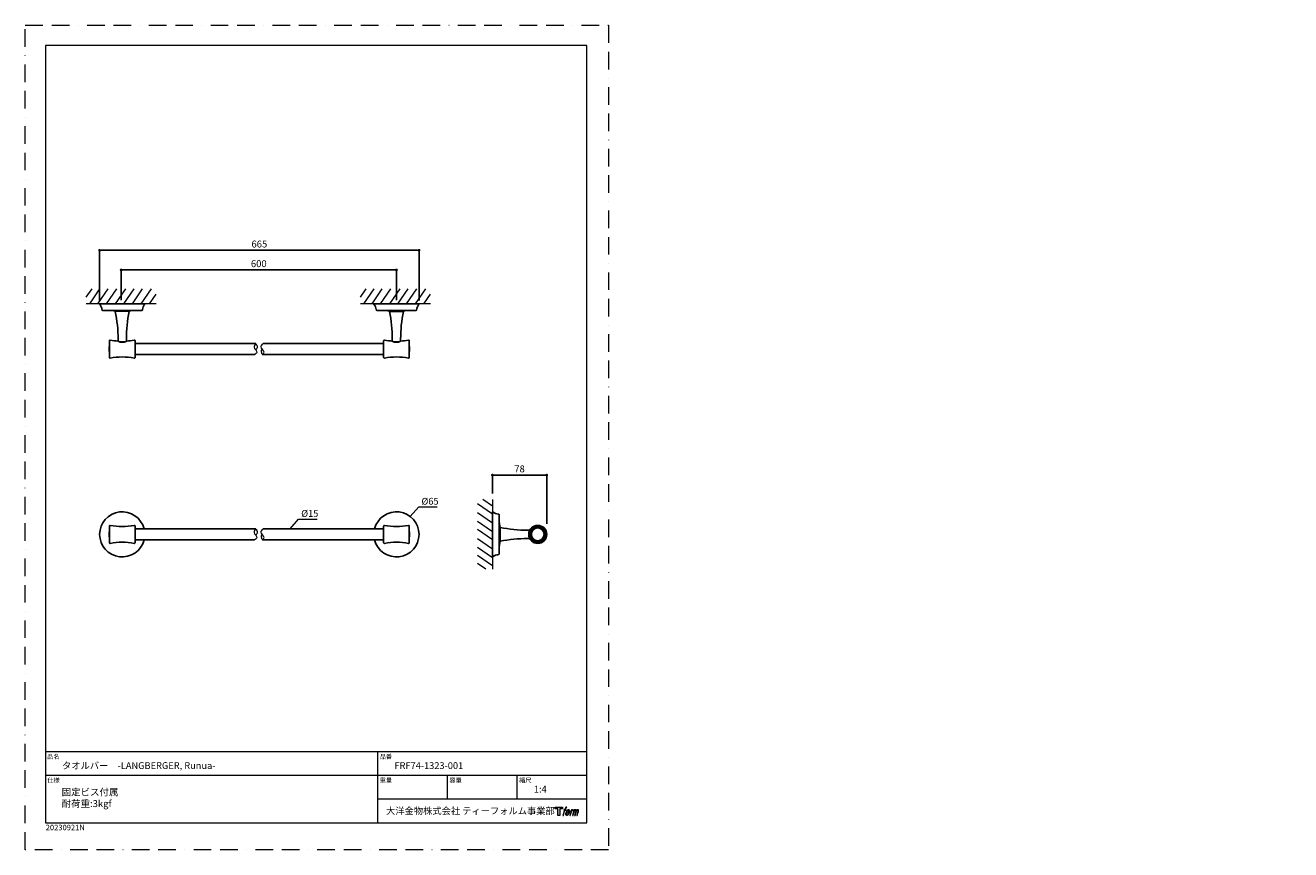
# Model space of a CAD drawing. Units: millimetres. Extents: x 0 to 1823, y 0 to 1188.
import ezdxf

# ---------------------------------------------------------------- set-up
doc = ezdxf.new("R2010")
doc.units = ezdxf.units.MM
doc.header["$LTSCALE"] = 2
doc.header["$PDMODE"] = 1
doc.header["$PDSIZE"] = -2
doc.linetypes.add('BORDER', pattern=[44.45, 12.7, -6.35, 12.7, -6.35, 0, -6.35])
doc.layers.add('_0-0_FRF74-1301', color=7, linetype='Continuous')
doc.layers.add('_0-1_', color=7, linetype='Continuous')
doc.layers.add('BORDER', color=4, linetype='BORDER', lineweight=20, plot=False)
for name, color, linetype, lineweight in [('DIM', 3, 'Continuous', 13), ('MODEL', 7, 'Continuous', 20), ('TEMPLATE', 7, 'Continuous', 20)]:
    doc.layers.add(name, color=color, linetype=linetype, lineweight=lineweight)
doc.styles.add('ＭＳ ゴシック', font='msgothic.ttc', dxfattribs={"bigfont": 'ＭＳ ゴシック'})
doc.dimstyles.new('tfrom線あり', dxfattribs={"dimtxt": 10, "dimasz": 4, "dimexe": 0, "dimexo": 5, "dimgap": 4, "dimtad": 1, "dimdec": 0, "dimzin": 11, "dimdsep": 46, "dimtxsty": 'ＭＳ ゴシック', "dimblk": 'DOT', "dimcen": 0, "dimazin": 0, "dimtfac": 1, "dimtdec": 1, "dimtix": 1, "dimtofl": 0, "dimtmove": 0, "dimatfit": 0, "dimldrblk": 'DOT', "dimfxl": 1, "dimfrac": 2, "dimtolj": 1, "dimtzin": 11, "dimarcsym": 0})

# ---------------------------------------------------------------- blocks, each defined once
blk = doc.blocks.new('_DOT')
at = {"color": 0, "linetype": 'ByBlock', "lineweight": -2}
blk.add_line((-0.5, 0), (-1, 0), dxfattribs=at)
at = {"color": 0, "linetype": 'ByBlock', "lineweight": -2, "const_width": 0.5}
blk.add_lwpolyline([(-0.25, 0, 1), (0.25, 0, 1)], format="xyb", close=True, dxfattribs=at)
blk = doc.blocks.new('*D15')
at = {"layer": 'Defpoints', "color": 0, "transparency": 16777216}
for p in [(751.1, 539.8), (672.8, 508.3), (751.1, 464.4)]:
    blk.add_point(p, dxfattribs=at)
at = {"layer": 'DIM', "color": 0, "lineweight": -2, "transparency": 16777216}
for p, q in [((672.8, 513.3), (672.8, 539.8)), ((676.8, 539.8), (747.1, 539.8)), ((751.1, 469.4), (751.1, 539.8))]:
    blk.add_line(p, q, dxfattribs=at)
at = {"layer": 'DIM', "color": 0, "lineweight": -2, "transparency": 16777216, "xscale": 4, "yscale": 4, "zscale": 4, "rotation": 180}
blk.add_blockref('_DOT', (672.8, 539.8), dxfattribs=at)
at = {"layer": 'DIM', "color": 0, "lineweight": -2, "transparency": 16777216, "xscale": 4, "yscale": 4, "zscale": 4}
blk.add_blockref('_DOT', (751.1, 539.8), dxfattribs=at)
at = {"layer": 'DIM', "color": 0, "transparency": 16777216, "insert": (711.9, 548.8), "char_height": 10, "attachment_point": 5, "style": 'ＭＳ ゴシック'}
blk.add_mtext('\\A1;78', dxfattribs=at)
blk = doc.blocks.new('*D21')
at = {"layer": 'Defpoints', "color": 0, "transparency": 16777216}
for p in [(138.1, 835.5), (138.1, 786.7), (534.6, 786.7)]:
    blk.add_point(p, dxfattribs=at)
at = {"layer": 'DIM', "color": 0, "lineweight": -2, "transparency": 16777216}
for p, q in [((138.1, 791.7), (138.1, 835.5)), ((530.6, 835.5), (142.1, 835.5)), ((534.6, 791.7), (534.6, 835.5))]:
    blk.add_line(p, q, dxfattribs=at)
at = {"layer": 'DIM', "color": 0, "lineweight": -2, "transparency": 16777216, "xscale": 4, "yscale": 4, "zscale": 4, "rotation": 180}
blk.add_blockref('_DOT', (138.1, 835.5), dxfattribs=at)
at = {"layer": 'DIM', "color": 0, "lineweight": -2, "transparency": 16777216, "xscale": 4, "yscale": 4, "zscale": 4}
blk.add_blockref('_DOT', (534.6, 835.5), dxfattribs=at)
at = {"layer": 'DIM', "color": 0, "transparency": 16777216, "insert": (336.3, 844.5), "char_height": 10, "attachment_point": 5, "style": 'ＭＳ ゴシック'}
blk.add_mtext('\\A1;600', dxfattribs=at)
blk = doc.blocks.new('*D22')
at = {"layer": 'Defpoints', "color": 0, "transparency": 16777216}
for p in [(567.1, 863.8), (107.1, 786.4), (567.1, 786.2)]:
    blk.add_point(p, dxfattribs=at)
at = {"layer": 'DIM', "color": 0, "lineweight": -2, "transparency": 16777216}
for p, q in [((107.1, 791.4), (107.1, 863.8)), ((111.1, 863.8), (563.1, 863.8)), ((567.1, 791.2), (567.1, 863.8))]:
    blk.add_line(p, q, dxfattribs=at)
at = {"layer": 'DIM', "color": 0, "lineweight": -2, "transparency": 16777216, "xscale": 4, "yscale": 4, "zscale": 4, "rotation": 180}
blk.add_blockref('_DOT', (107.1, 863.8), dxfattribs=at)
at = {"layer": 'DIM', "color": 0, "lineweight": -2, "transparency": 16777216, "xscale": 4, "yscale": 4, "zscale": 4}
blk.add_blockref('_DOT', (567.1, 863.8), dxfattribs=at)
at = {"layer": 'DIM', "color": 0, "transparency": 16777216, "insert": (337.1, 872.8), "char_height": 10, "attachment_point": 5, "style": 'ＭＳ ゴシック'}
blk.add_mtext('\\A1;665', dxfattribs=at)

msp = doc.modelspace()

# ---------------------------------------------------------------- hatches: boundary and pattern name
at = {"layer": 'TEMPLATE'}
h = msp.add_hatch(color=256, dxfattribs=at)
h.paths.add_polyline_path([(773.8, 61.3), (773.8, 59), (770.1, 59), (770.1, 49.3), (766.8, 49.3), (766.8, 59), (763.1, 59), (763.1, 61.3)])
edge = h.paths.add_edge_path()
edge.add_spline(control_points=[(778.8, 61.1), (779.3, 61.2), (779.9, 61.1), (779.9, 61.1), (779.9, 61.1), (779.6, 60.2), (779.6, 60.2), (779.6, 60.2), (779, 60.4), (778.6, 60), (778.2, 59.7), (778, 59), (777.9, 58.7), (777.9, 58.7), (777.5, 57.5), (777.5, 57.5), (777.5, 57.5), (778.8, 57.5), (778.8, 57.5), (778.8, 57.5), (778.6, 56.8), (778.6, 56.8), (778.6, 56.8), (777.3, 56.8), (777.3, 56.8), (777.3, 56.8), (775, 49.3), (775, 49.3), (775, 49.3), (774.3, 49.3), (774.3, 49.3), (774.3, 49.3), (776.6, 56.8), (776.6, 56.8), (776.6, 56.8), (775.7, 56.8), (775.7, 56.8), (775.7, 56.8), (775.9, 57.5), (775.9, 57.5), (775.9, 57.5), (776.8, 57.5), (776.8, 57.5), (776.8, 57.5), (777.1, 58.5), (777.1, 58.5), (777.4, 59.4), (777.7, 59.9), (777.9, 60.2), (778, 60.6), (778.4, 60.9), (778.8, 61.1)], knot_values=[0, 0, 0, 0, 1, 1, 1, 2, 2, 2, 3, 3, 3, 4, 4, 4, 5, 5, 5, 6, 6, 6, 7, 7, 7, 8, 8, 8, 9, 9, 9, 10, 10, 10, 11, 11, 11, 12, 12, 12, 13, 13, 13, 14, 14, 14, 15, 15, 15, 16, 16, 16, 17, 17, 17, 17], degree=3, periodic=0)
edge = h.paths.add_edge_path()
edge.add_spline(control_points=[(780.6, 57.1), (780.2, 56.5), (779.8, 56), (779.3, 54.4), (778.8, 53), (778.5, 51.9), (778.4, 50.6), (778.4, 49.7), (779, 49.3), (779.8, 49.3), (780.2, 49.3), (781.1, 49.4), (781.8, 50.2), (782.2, 50.8), (782.7, 51.4), (783.2, 53.3), (783.7, 54.9), (784, 56), (784, 56.6), (784, 56.6), (784, 56.6), (784, 56.6), (783.9, 57.6), (783.1, 57.8), (782.7, 57.8), (782.3, 57.8), (781.2, 57.9), (780.6, 57.1)], knot_values=[0, 0, 0, 0, 1, 1, 1, 2, 2, 2, 3, 3, 3, 4, 4, 4, 5, 5, 5, 6, 6, 6, 7, 7, 7, 8, 8, 8, 9, 9, 9, 9], degree=3, periodic=0)
edge = h.paths.add_edge_path()
edge.add_spline(control_points=[(786.7, 57.5), (786.7, 57.5), (787.4, 57.5), (787.4, 57.5), (787.4, 57.5), (787.1, 56.4), (787.1, 56.4), (787.3, 56.7), (787.7, 57.1), (788.1, 57.3), (788.6, 57.6), (788.8, 57.7), (789.2, 57.6), (789.2, 57.6), (788.9, 56.6), (788.9, 56.6), (788.7, 56.7), (788, 56.6), (787.7, 56.3), (787.3, 56.1), (787.1, 55.9), (786.9, 55.4), (786.6, 54.9), (786.4, 54.1), (786, 52.9), (786, 52.9), (784.9, 49.3), (784.9, 49.3), (784.9, 49.3), (784.2, 49.3), (784.2, 49.3), (784.2, 49.3), (786.7, 57.5), (786.7, 57.5)], knot_values=[0, 0, 0, 0, 1, 1, 1, 2, 2, 2, 3, 3, 3, 4, 4, 4, 5, 5, 5, 6, 6, 6, 7, 7, 7, 8, 8, 8, 9, 9, 9, 10, 10, 10, 11, 11, 11, 11], degree=3, periodic=0)
edge = h.paths.add_edge_path()
edge.add_spline(control_points=[(790.7, 57.5), (790.7, 57.5), (791.4, 57.5), (791.4, 57.5), (791.4, 57.5), (791, 56.4), (791, 56.4), (791.3, 56.9), (791.6, 57.1), (791.9, 57.3), (792.3, 57.6), (792.7, 57.6), (792.9, 57.6), (793.3, 57.6), (793.6, 57.6), (793.8, 57.2), (793.9, 56.9), (793.9, 56.8), (793.9, 56.3), (794.2, 56.9), (794.5, 57.1), (794.9, 57.4), (795.4, 57.6), (795.7, 57.6), (796, 57.6), (796.5, 57.5), (796.7, 57.4), (796.9, 56.9), (797.1, 56.4), (797, 56.1), (796.8, 55.3), (796.7, 54.9), (796.6, 54.5), (796.4, 54), (796.4, 54), (794.9, 49.3), (794.9, 49.3), (794.9, 49.3), (794.2, 49.3), (794.2, 49.3), (794.2, 49.3), (795.5, 53.4), (795.5, 53.4), (795.7, 54.2), (795.9, 54.9), (796, 55.3), (796.1, 55.7), (796.2, 55.9), (796.1, 56.3), (796.1, 56.6), (795.9, 56.8), (795.6, 56.8), (795.3, 56.8), (795.1, 56.8), (794.7, 56.4), (794.4, 56.1), (794.1, 55.7), (793.9, 55.2), (793.6, 54.7), (793.4, 54.1), (793.2, 53.4), (793.2, 53.4), (791.9, 49.3), (791.9, 49.3), (791.9, 49.3), (791.2, 49.3), (791.2, 49.3), (791.2, 49.3), (792.7, 54), (792.7, 54), (792.8, 54.5), (792.9, 54.9), (793, 55.2), (793.1, 55.7), (793.2, 56.1), (793.1, 56.4), (793, 56.7), (792.8, 56.8), (792.5, 56.8), (792.3, 56.8), (792.1, 56.7), (791.8, 56.5), (791.5, 56.3), (791.3, 56.1), (791.2, 55.8), (790.9, 55.5), (790.8, 55.3), (790.7, 54.8), (790.5, 54.3), (790.3, 53.7), (790.2, 53.3), (790.2, 53.3), (788.9, 49.3), (788.9, 49.3), (788.9, 49.3), (788.2, 49.3), (788.2, 49.3), (788.2, 49.3), (790.7, 57.5), (790.7, 57.5)], knot_values=[0, 0, 0, 0, 1, 1, 1, 2, 2, 2, 3, 3, 3, 4, 4, 4, 5, 5, 5, 6, 6, 6, 7, 7, 7, 8, 8, 8, 9, 9, 9, 10, 10, 10, 11, 11, 11, 12, 12, 12, 13, 13, 13, 14, 14, 14, 15, 15, 15, 16, 16, 16, 17, 17, 17, 18, 18, 18, 19, 19, 19, 20, 20, 20, 21, 21, 21, 22, 22, 22, 23, 23, 23, 24, 24, 24, 25, 25, 25, 26, 26, 26, 27, 27, 27, 28, 28, 28, 29, 29, 29, 30, 30, 30, 31, 31, 31, 32, 32, 32, 33, 33, 33, 33], degree=3, periodic=0)
edge = h.paths.add_edge_path(flags=16)
edge.add_spline(control_points=[(779.2, 50.9), (779.2, 51.4), (779.4, 52.4), (779.8, 53.8), (780.5, 55.6), (780.8, 56.3), (781.2, 56.6), (781.6, 57.1), (782.3, 57.1), (782.5, 57.1), (782.7, 57), (783.1, 56.9), (783.2, 56.3), (783.2, 55.8), (783, 54.8), (782.5, 53.3), (781.9, 51.6), (781.6, 50.9), (781.3, 50.6), (780.7, 50), (780.2, 50.1), (780.1, 50.1), (780, 50.1), (779.2, 50.2), (779.2, 50.9)], knot_values=[0, 0, 0, 0, 1, 1, 1, 2, 2, 2, 3, 3, 3, 4, 4, 4, 5, 5, 5, 6, 6, 6, 7, 7, 7, 8, 8, 8, 8], degree=3, periodic=0)

# ---------------------------------------------------------------- linework, layer by layer
at = {"layer": '_0-0_FRF74-1301', "color": 7, "linetype": 'Continuous'}
for p, q in [((107.6, 786.7), (171.6, 786.7)), ((566.6, 786.7), (502.6, 786.7)), ((167.9, 777.2), (111.3, 777.2)), ((506.3, 777.2), (562.9, 777.2)), ((121.1, 709.4), (121.1, 733.4)), ((133.6, 732.9), (133.6, 735.9)), ((135.5, 731.9), (133.6, 732.9)), ((135.5, 731.9), (143.6, 731.9)), ((136.8, 731.4), (135.5, 731.9)), ((136.8, 731.4), (142.3, 731.4)), ((136.8, 731.4), (142.3, 731.4)), ((143.6, 731.9), (142.3, 731.4)), ((145.6, 732.9), (143.6, 731.9)), ((145.6, 735.9), (145.6, 732.9)), ((158.1, 733.4), (158.1, 709.4)), ((158.1, 729.4), (209.6, 729.4)), ((209.6, 729.4), (331.9, 729.4)), ((464.6, 729.4), (342.6, 729.4)), ((516.1, 729.4), (464.6, 729.4)), ((516.1, 733.4), (516.1, 709.4)), ((528.6, 735.9), (528.6, 732.9)), ((528.6, 732.9), (530.5, 731.9)), ((538.6, 731.9), (530.5, 731.9)), ((530.5, 731.9), (531.8, 731.4)), ((537.3, 731.4), (531.8, 731.4)), ((537.3, 731.4), (531.8, 731.4)), ((537.3, 731.4), (538.6, 731.9)), ((538.6, 731.9), (540.6, 732.9)), ((540.6, 732.9), (540.6, 735.9)), ((553.1, 709.4), (553.1, 733.4)), ((209.6, 713.4), (158.1, 713.4)), ((330.3, 713.4), (209.6, 713.4)), ((341.6, 713.4), (464.6, 713.4)), ((464.6, 713.4), (516.1, 713.4)), ((672.8, 486.4), (672.8, 422.4)), ((682.3, 426.1), (682.3, 482.7)), ((121.1, 442.4), (121.1, 466.4)), ((158.1, 466.4), (158.1, 442.4)), ((158.1, 462.4), (209.6, 462.4)), ((209.6, 462.4), (331.9, 462.4)), ((464.6, 462.4), (342.6, 462.4)), ((516.1, 462.4), (464.6, 462.4)), ((516.1, 466.4), (516.1, 442.4)), ((553.1, 442.4), (553.1, 466.4)), ((726.6, 460.4), (723.6, 460.4)), ((209.6, 446.4), (158.1, 446.4)), ((330.3, 446.4), (209.6, 446.4)), ((341.6, 446.4), (464.6, 446.4)), ((464.6, 446.4), (516.1, 446.4)), ((723.6, 448.4), (726.6, 448.4))]:
    msp.add_line(p, q, dxfattribs=at)
at = {"layer": '_0-0_FRF74-1301', "color": 8, "linetype": 'Continuous'}
for p, q in [((158.1, 464.4), (158.1, 464.3)), ((516.1, 464.4), (516, 464.3)), ((158.1, 444.6), (158.1, 444.5)), ((516, 444.6), (516.1, 444.5))]:
    msp.add_line(p, q, dxfattribs=at)
at = {"layer": '_0-0_FRF74-1301', "color": 7, "linetype": 'Continuous'}
for radius in [13, 11.1, 10.3, 9.5, 9.22]:
    msp.add_circle((738.1, 454.4), radius, dxfattribs=at)
for centre, radius, start, end in [((107.6, 786.2), 0.5, 90, 221.1518), ((97.8, 777.7), 12.5, 2.355, 41.1518), ((181.3, 777.7), 12.5, 138.8482, 177.645), ((171.6, 786.2), 0.5, 318.8482, 90), ((502.6, 786.2), 0.5, 90, 221.1518), ((492.8, 777.7), 12.5, 2.355, 41.1518), ((576.3, 777.7), 12.5, 138.8482, 177.645), ((566.6, 786.2), 0.5, 318.8482, 90), ((111.3, 778.2), 1, 182.355, 270), ((-66.4, 735.9), 200, 360, 11.4783), ((345.6, 735.9), 200, 168.5217, 180), ((167.9, 778.2), 1, 270, 357.645), ((506.3, 778.2), 1, 182.355, 270), ((328.6, 735.9), 200, 0, 11.4783), ((740.6, 735.9), 200, 168.5217, 180), ((562.9, 778.2), 1, 270, 357.645), ((122.1, 733.4), 1, 78.9125, 180), ((139.6, 822.7), 90, 258.9125, 266.206), ((139.6, 822.7), 90, 273.7942, 281.0875), ((157.1, 733.4), 1, 0, 101.0875), ((517.1, 733.4), 1, 78.9125, 180), ((534.6, 822.7), 90, 258.9125, 266.2058), ((534.6, 822.7), 90, 273.794, 281.0875), ((552.1, 733.4), 1, 0, 101.0875), ((150.6, 721.4), 30, 169.6097, 190.3903), ((523.5, 721.4), 30, 349.6097, 10.3903), ((122.1, 709.4), 1, 180, 281.0875), ((139.6, 620.1), 90, 78.9125, 101.0875), ((157.1, 709.4), 1, 258.9125, 0), ((517.1, 709.4), 1, 180, 281.0875), ((534.6, 620.1), 90, 78.9125, 101.0875), ((552.1, 709.4), 1, 258.9125, 0), ((139.6, 454.4), 32.5, 14.25, 180), ((534.6, 454.4), 32.5, 360, 165.75), ((673.3, 486.4), 0.5, 48.8482, 180), ((681.8, 496.2), 12.5, 228.8482, 267.645), ((681.3, 482.7), 1, 0, 87.645), ((150.6, 454.4), 30, 169.6097, 190.3903), ((122.1, 466.4), 1, 78.9125, 180), ((139.6, 555.7), 90, 258.9125, 281.0875), ((157.1, 466.4), 1, 0, 101.0875), ((517.1, 466.4), 1, 78.9125, 180), ((534.6, 555.7), 90, 258.9125, 281.0875), ((552.1, 466.4), 1, 0, 101.0875), ((523.5, 454.4), 30, 349.6097, 10.3903), ((723.6, 660.4), 200, 258.5217, 270), ((139.6, 454.4), 32.5, 180, 345.75), ((122.1, 442.4), 1, 180, 281.0875), ((139.6, 353.1), 90, 78.9125, 101.0875), ((157.1, 442.4), 1, 258.9125, 0), ((534.6, 454.4), 32.5, 194.25, 360), ((517.1, 442.4), 1, 180, 281.0875), ((534.6, 353.1), 90, 78.9125, 101.0875), ((552.1, 442.4), 1, 258.9125, 0), ((723.6, 248.4), 200, 90, 101.4783), ((673.3, 422.4), 0.5, 180, 311.1518), ((681.8, 412.6), 12.5, 92.355, 131.1518), ((681.3, 426.1), 1, 272.355, 0)]:
    msp.add_arc(centre, radius, start, end, dxfattribs=at)
at = {"layer": '_0-1_', "color": 7}
for p in [(957.7, 817.6), (1622.7, 817.6), (990.2, 777.6), (1590.2, 777.6), (1694.3, 727.2), (1694.3, 662.2), (1744.3, 612.9), (1822.6, 612.9), (1379.8, 425.3), (1379.8, 409.3)]:
    msp.add_point(p, dxfattribs=at)
at = {"layer": 'BORDER'}
msp.add_lwpolyline([(0, 0), (0, 1188), (840, 1188), (840, 0)], close=True, dxfattribs=at)
at = {"layer": 'DIM'}
for p, q in [((554.5, 480.1), (566.6, 494)), ((566.6, 494), (593.3, 494)), ((381.4, 462.4), (393.4, 476.3)), ((393.4, 476.3), (420.2, 476.3))]:
    msp.add_line(p, q, dxfattribs=at)
at = {"layer": 'MODEL'}
for p, q in [((87.7, 796.1), (96.1, 808.3)), ((92.7, 786.7), (107.5, 808.3)), ((104.4, 786.7), (119.2, 808.3)), ((116.8, 786.7), (131.6, 808.3)), ((130.1, 786.7), (144.9, 808.3)), ((141.8, 786.7), (156.6, 808.3)), ((154.2, 786.7), (169, 808.3)), ((167.1, 786.7), (182, 808.3)), ((482.7, 796.1), (491.1, 808.3)), ((487.7, 786.7), (502.5, 808.3)), ((499.4, 786.7), (514.2, 808.3)), ((511.8, 786.7), (526.6, 808.3)), ((525.1, 786.7), (539.9, 808.3)), ((536.8, 786.7), (551.6, 808.3)), ((549.2, 786.7), (564, 808.3)), ((562.1, 786.7), (577, 808.3)), ((188.4, 786.7), (87.7, 786.7)), ((178.9, 786.7), (188.4, 800.6)), ((583.4, 786.7), (482.7, 786.7)), ((573.9, 786.7), (583.4, 800.6)), ((149.6, 775.7), (129.6, 775.7)), ((524.6, 775.7), (544.6, 775.7)), ((672.8, 483.5), (651.3, 498.3)), ((672.8, 495.2), (658.9, 504.8)), ((672.8, 504.8), (672.8, 404.1)), ((672.8, 470.5), (651.3, 485.3)), ((672.8, 458.1), (651.3, 473)), ((672.8, 446.4), (651.3, 461.2)), ((683.8, 464.4), (683.8, 444.4)), ((672.8, 433.1), (651.3, 447.9)), ((672.8, 420.7), (651.3, 435.6)), ((672.8, 409), (651.3, 423.8)), ((663.4, 404.1), (651.3, 412.4))]:
    msp.add_line(p, q, dxfattribs=at)
for centre, radius, start, end in [((110, 649.8), 127.4, 81.1826, 89.4456), ((169.1, 649.8), 127.4, 90.5544, 98.8174), ((505, 649.8), 127.4, 81.1826, 89.4456), ((564.1, 649.8), 127.4, 90.5544, 98.8174), ((793.1, 482.6), 110.8, 179.933, 189.4388), ((793.1, 426.3), 110.8, 170.5612, 180.067)]:
    msp.add_arc(centre, radius, start, end, dxfattribs=at)
for points, knots in [([(331.9, 729.4), (330.5, 727.7), (327.2, 723.3), (336.1, 717.3), (331.7, 714.3), (330.1, 713.3)], [0, 0, 0, 0, 5.824936, 14.323681, 19.03314, 19.03314, 19.03314, 19.03314]), ([(331.9, 729.4), (332.9, 727.8), (335, 724.6), (332.9, 721.5), (331.9, 720)], [0, 0, 0, 0, 6.708188, 12.778427, 12.778427, 12.778427, 12.778427]), ([(341.7, 713.3), (342.8, 714.5), (346.1, 718.2), (337.1, 723.9), (341.1, 727.9), (342.6, 729.4)], [0, 0, 0, 0, 4.24992, 13.224598, 18.686845, 18.686845, 18.686845, 18.686845]), ([(341, 722.1), (340.7, 721), (338.9, 717.8), (340.7, 714.8), (341.7, 713.3)], [0, 0, 0, 0, 6.708188, 12.778427, 12.778427, 12.778427, 12.778427]), ([(331.9, 462.4), (330.5, 460.7), (327.2, 456.3), (336.1, 450.3), (331.7, 447.3), (330.1, 446.3)], [0, 0, 0, 0, 5.824936, 14.323681, 19.03314, 19.03314, 19.03314, 19.03314]), ([(331.9, 462.4), (332.9, 460.8), (335, 457.6), (332.9, 454.5), (331.9, 453)], [0, 0, 0, 0, 6.708188, 12.778427, 12.778427, 12.778427, 12.778427]), ([(341.7, 446.3), (342.8, 447.5), (346.1, 451.2), (337.1, 456.9), (341.1, 460.9), (342.6, 462.4)], [0, 0, 0, 0, 4.24992, 13.224598, 18.686845, 18.686845, 18.686845, 18.686845]), ([(341, 455.1), (340.7, 454), (338.9, 450.8), (340.7, 447.8), (341.7, 446.3)], [0, 0, 0, 0, 6.708188, 12.778427, 12.778427, 12.778427, 12.778427])]:
    msp.add_open_spline(points, degree=3, knots=knots, dxfattribs=at)
at = {"layer": 'TEMPLATE'}
for p, q in [((808.9, 140.9), (28.9, 140.9)), ((507.7, 38.9), (507.7, 140.9)), ((808.9, 106.9), (28.9, 106.9)), ((608.1, 72.9), (608.1, 106.9)), ((708.5, 72.9), (708.5, 106.9)), ((808.9, 72.9), (507.7, 72.9))]:
    msp.add_line(p, q, dxfattribs=at)
at = {"layer": 'TEMPLATE', "flags": 128}
msp.add_lwpolyline([(808.9, 1158.9), (28.9, 1158.9), (28.9, 38.9), (808.9, 38.9), (808.9, 1158.9)], dxfattribs=at)
at = {"layer": 'TEMPLATE'}
msp.add_lwpolyline([(773.8, 61.3), (773.8, 59), (770.1, 59), (770.1, 49.3), (766.8, 49.3), (766.8, 59), (763.1, 59), (763.1, 61.3), (773.8, 61.3)], dxfattribs=at)
for points, knots in [([(778.8, 61.1), (779.3, 61.2), (779.9, 61.1), (779.9, 61.1), (779.9, 61.1), (779.6, 60.2), (779.6, 60.2), (779.6, 60.2), (779, 60.4), (778.6, 60), (778.2, 59.7), (778, 59), (777.9, 58.7), (777.9, 58.7), (777.5, 57.5), (777.5, 57.5), (777.5, 57.5), (778.8, 57.5), (778.8, 57.5), (778.8, 57.5), (778.6, 56.8), (778.6, 56.8), (778.6, 56.8), (777.3, 56.8), (777.3, 56.8), (777.3, 56.8), (775, 49.3), (775, 49.3), (775, 49.3), (774.3, 49.3), (774.3, 49.3), (774.3, 49.3), (776.6, 56.8), (776.6, 56.8), (776.6, 56.8), (775.7, 56.8), (775.7, 56.8), (775.7, 56.8), (775.9, 57.5), (775.9, 57.5), (775.9, 57.5), (776.8, 57.5), (776.8, 57.5), (776.8, 57.5), (777.1, 58.5), (777.1, 58.5), (777.4, 59.4), (777.7, 59.9), (777.9, 60.2), (778, 60.6), (778.4, 60.9), (778.8, 61.1)], [0, 0, 0, 0, 1, 1, 1, 2, 2, 2, 3, 3, 3, 4, 4, 4, 5, 5, 5, 6, 6, 6, 7, 7, 7, 8, 8, 8, 9, 9, 9, 10, 10, 10, 11, 11, 11, 12, 12, 12, 13, 13, 13, 14, 14, 14, 15, 15, 15, 16, 16, 16, 17, 17, 17, 17]), ([(780.6, 57.1), (780.2, 56.5), (779.8, 56), (779.3, 54.4), (778.8, 53), (778.5, 51.9), (778.4, 50.6), (778.4, 49.7), (779, 49.3), (779.8, 49.3), (780.2, 49.3), (781.1, 49.4), (781.8, 50.2), (782.2, 50.8), (782.7, 51.4), (783.2, 53.3), (783.7, 54.9), (784, 56), (784, 56.6), (784, 56.6), (784, 56.6), (784, 56.6), (783.9, 57.6), (783.1, 57.8), (782.7, 57.8), (782.3, 57.8), (781.2, 57.9), (780.6, 57.1)], [0, 0, 0, 0, 1, 1, 1, 2, 2, 2, 3, 3, 3, 4, 4, 4, 5, 5, 5, 6, 6, 6, 7, 7, 7, 8, 8, 8, 9, 9, 9, 9]), ([(779.2, 50.9), (779.2, 51.4), (779.4, 52.4), (779.8, 53.8), (780.5, 55.6), (780.8, 56.3), (781.2, 56.6), (781.6, 57.1), (782.3, 57.1), (782.5, 57.1), (782.7, 57), (783.1, 56.9), (783.2, 56.3), (783.2, 55.8), (783, 54.8), (782.5, 53.3), (781.9, 51.6), (781.6, 50.9), (781.3, 50.6), (780.7, 50), (780.2, 50.1), (780.1, 50.1), (780, 50.1), (779.2, 50.2), (779.2, 50.9)], [0, 0, 0, 0, 1, 1, 1, 2, 2, 2, 3, 3, 3, 4, 4, 4, 5, 5, 5, 6, 6, 6, 7, 7, 7, 8, 8, 8, 8]), ([(786.7, 57.5), (786.7, 57.5), (787.4, 57.5), (787.4, 57.5), (787.4, 57.5), (787.1, 56.4), (787.1, 56.4), (787.3, 56.7), (787.7, 57.1), (788.1, 57.3), (788.6, 57.6), (788.8, 57.7), (789.2, 57.6), (789.2, 57.6), (788.9, 56.6), (788.9, 56.6), (788.7, 56.7), (788, 56.6), (787.7, 56.3), (787.3, 56.1), (787.1, 55.9), (786.9, 55.4), (786.6, 54.9), (786.4, 54.1), (786, 52.9), (786, 52.9), (784.9, 49.3), (784.9, 49.3), (784.9, 49.3), (784.2, 49.3), (784.2, 49.3), (784.2, 49.3), (786.7, 57.5), (786.7, 57.5)], [0, 0, 0, 0, 1, 1, 1, 2, 2, 2, 3, 3, 3, 4, 4, 4, 5, 5, 5, 6, 6, 6, 7, 7, 7, 8, 8, 8, 9, 9, 9, 10, 10, 10, 11, 11, 11, 11]), ([(790.7, 57.5), (790.7, 57.5), (791.4, 57.5), (791.4, 57.5), (791.4, 57.5), (791, 56.4), (791, 56.4), (791.3, 56.9), (791.6, 57.1), (791.9, 57.3), (792.3, 57.6), (792.7, 57.6), (792.9, 57.6), (793.3, 57.6), (793.6, 57.6), (793.8, 57.2), (793.9, 56.9), (793.9, 56.8), (793.9, 56.3), (794.2, 56.9), (794.5, 57.1), (794.9, 57.4), (795.4, 57.6), (795.7, 57.6), (796, 57.6), (796.5, 57.5), (796.7, 57.4), (796.9, 56.9), (797.1, 56.4), (797, 56.1), (796.8, 55.3), (796.7, 54.9), (796.6, 54.5), (796.4, 54), (796.4, 54), (794.9, 49.3), (794.9, 49.3), (794.9, 49.3), (794.2, 49.3), (794.2, 49.3), (794.2, 49.3), (795.5, 53.4), (795.5, 53.4), (795.7, 54.2), (795.9, 54.9), (796, 55.3), (796.1, 55.7), (796.2, 55.9), (796.1, 56.3), (796.1, 56.6), (795.9, 56.8), (795.6, 56.8), (795.3, 56.8), (795.1, 56.8), (794.7, 56.4), (794.4, 56.1), (794.1, 55.7), (793.9, 55.2), (793.6, 54.7), (793.4, 54.1), (793.2, 53.4), (793.2, 53.4), (791.9, 49.3), (791.9, 49.3), (791.9, 49.3), (791.2, 49.3), (791.2, 49.3), (791.2, 49.3), (792.7, 54), (792.7, 54), (792.8, 54.5), (792.9, 54.9), (793, 55.2), (793.1, 55.7), (793.2, 56.1), (793.1, 56.4), (793, 56.7), (792.8, 56.8), (792.5, 56.8), (792.3, 56.8), (792.1, 56.7), (791.8, 56.5), (791.5, 56.3), (791.3, 56.1), (791.2, 55.8), (790.9, 55.5), (790.8, 55.3), (790.7, 54.8), (790.5, 54.3), (790.3, 53.7), (790.2, 53.3), (790.2, 53.3), (788.9, 49.3), (788.9, 49.3), (788.9, 49.3), (788.2, 49.3), (788.2, 49.3), (788.2, 49.3), (790.7, 57.5), (790.7, 57.5)], [0, 0, 0, 0, 1, 1, 1, 2, 2, 2, 3, 3, 3, 4, 4, 4, 5, 5, 5, 6, 6, 6, 7, 7, 7, 8, 8, 8, 9, 9, 9, 10, 10, 10, 11, 11, 11, 12, 12, 12, 13, 13, 13, 14, 14, 14, 15, 15, 15, 16, 16, 16, 17, 17, 17, 18, 18, 18, 19, 19, 19, 20, 20, 20, 21, 21, 21, 22, 22, 22, 23, 23, 23, 24, 24, 24, 25, 25, 25, 26, 26, 26, 27, 27, 27, 28, 28, 28, 29, 29, 29, 30, 30, 30, 31, 31, 31, 32, 32, 32, 33, 33, 33, 33])]:
    msp.add_open_spline(points, degree=3, knots=knots, dxfattribs=at)

# ---------------------------------------------------------------- texts
at = {"layer": 'DIM', "char_height": 9.77, "attachment_point": 1, "line_spacing_factor": 0.782827, "style": 'ＭＳ ゴシック'}
for s, insert in [('{Ø65}', (570.6, 507)), ('{%%c15}', (397.4, 489.4))]:
    msp.add_mtext(s, dxfattribs=dict(at, insert=insert))
at = {"layer": 'TEMPLATE', "attachment_point": 1, "line_spacing_factor": 0.782827, "style": 'ＭＳ ゴシック'}
for s, insert, char_height in [('品名', (31.7, 137.5), 6.52), ('品番', (510.5, 137.5), 6.52), ('{タオルバー\u3000-LANGBERGER, Runua-}', (52.9, 126.1), 9.773), ('FRF74-1323-001', (531.7, 126.1), 9.773), ('仕様', (31.7, 103.5), 6.52), ('重量', (510.5, 103.5), 6.52), ('容量', (610.9, 103.5), 6.52), ('縮尺', (711.3, 103.5), 6.52), ('{1:4}', (732.5, 92.1), 9.77), ('大洋金物株式会社 ティーフォルム事業部', (519.6, 60.9), 9.773)]:
    msp.add_mtext(s, dxfattribs=dict(at, insert=insert, char_height=char_height))
at = {"layer": 'TEMPLATE', "attachment_point": 1, "style": 'ＭＳ ゴシック'}
for s, insert, char_height in [('固定ビス付属\\P耐荷重:3kgf', (52.3, 88.1), 10), ('{20230921N}', (29.4, 36), 8)]:
    msp.add_mtext(s, dxfattribs=dict(at, insert=insert, char_height=char_height))

# ---------------------------------------------------------------- dimensions: what is measured, and where the dimension line sits
at = {"layer": 'DIM'}
for base, p1, p2, text, picture, middle in [((567.1, 863.8), (107.1, 786.4), (567.1, 786.2), '665', '*D22', (337.1, 863.8)), ((138.1, 835.5), (534.6, 786.7), (138.1, 786.7), '600', '*D21', (336.3, 835.5))]:
    dim = msp.add_linear_dim(base=base, p1=p1, p2=p2, text=text, dimstyle='tfrom線あり', override={"dimlfac": 1, "dimpost": '<>'}, dxfattribs=at)
    dim.commit()
    dim.dimension.update_dxf_attribs({"geometry": picture, "text_midpoint": middle, "dimtype": 160})
dim = msp.add_linear_dim(base=(751.1, 539.8), p1=(672.8, 508.3), p2=(751.1, 464.4), dimstyle='tfrom線あり', override={"dimlfac": 1, "dimpost": '<>'}, dxfattribs=at)
dim.commit()
dim.dimension.update_dxf_attribs({"geometry": '*D15', "text_midpoint": (711.9, 539.8), "dimtype": 160})

doc.saveas('drawing.dxf')
